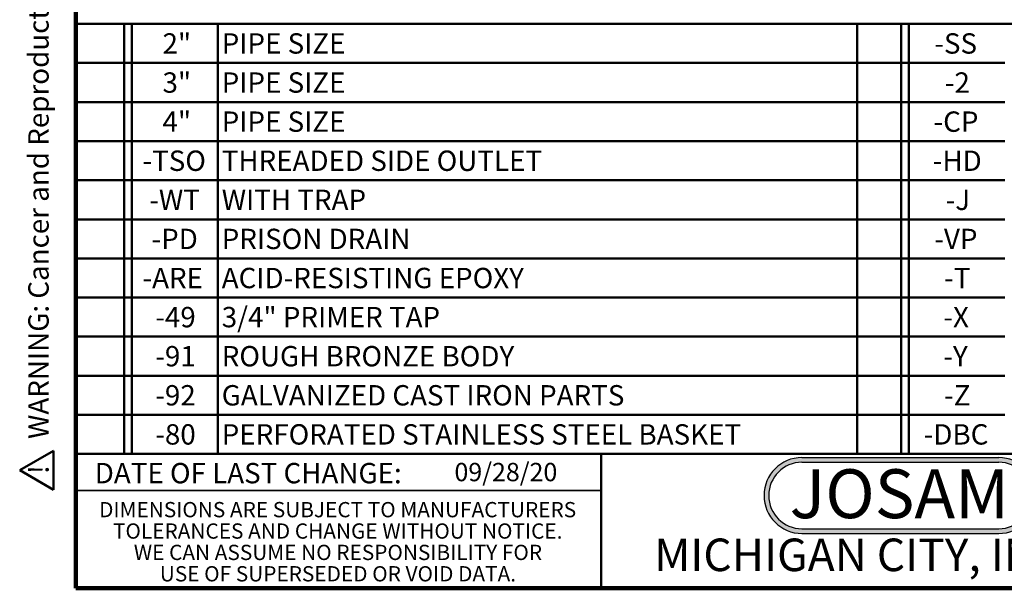
# Model space of a CAD drawing. Units: inches. Extents: x 0.9 to 67.2, y 0.5 to 87.5.
# Drawn here: x 0.9 to 41.2, y 0.5 to 23.8 of the extents above; entities that cross this region are included whole.
import ezdxf

# ---------------------------------------------------------------- set-up
doc = ezdxf.new("R2010")
doc.units = ezdxf.units.IN
doc.header["$LTSCALE"] = 8
doc.header["$MEASUREMENT"] = 0
doc.styles.add('SLDTEXTSTYLE0', font='TXT', dxfattribs={"width": 0.7})
doc.styles.add('SLDTEXTSTYLE1', font='TXT', dxfattribs={"width": 0.605})

# ---------------------------------------------------------------- blocks, each defined once
blk = doc.blocks.new('SW_NOTE_0')
at = {"color": 0, "linetype": 'Continuous', "lineweight": 50, "insert": (4.812, 2.578), "char_height": 2, "attachment_point": 2, "style": 'SLDTEXTSTYLE0'}
blk.add_mtext('JOSAM', dxfattribs=at)
blk = doc.blocks.new('JOSAM')
h = blk.add_hatch(color=256)
edge = h.paths.add_edge_path(flags=0)
edge.add_line((40.668, 5.709), (32.614, 5.709))
edge.add_arc((32.614, 4.157), 1.552, 90, 270)
edge.add_line((32.614, 2.606), (40.668, 2.606))
edge.add_arc((40.668, 4.157), 1.552, 270, 450)
edge = h.paths.add_edge_path(flags=0)
edge.add_arc((40.668, 4.157), 1.36, -90, 90, ccw=False)
edge.add_line((40.668, 2.797), (32.614, 2.797))
edge.add_arc((32.614, 4.157), 1.36, 90, 270, ccw=False)
edge.add_line((32.614, 5.517), (40.668, 5.517))
for p, q in [((32.614, 5.709), (40.668, 5.709)), ((32.614, 5.517), (40.668, 5.517)), ((32.614, 2.797), (40.668, 2.797)), ((32.614, 2.606), (40.668, 2.606))]:
    blk.add_line(p, q)
for centre, radius, start, end in [((32.614, 4.157), 1.552, 90, 270), ((40.668, 4.157), 1.552, 270, 90), ((32.614, 4.157), 1.36, 90, 270), ((40.668, 4.157), 1.36, 270, 90)]:
    blk.add_arc(centre, radius, start, end)
at = {"color": 7, "linetype": 'Continuous', "lineweight": 50}
blk.add_blockref('SW_NOTE_0', (31.791, 2.652), dxfattribs=at)
blk = doc.blocks.new('SW_NOTE_0_1')
at = {"color": 0, "linetype": 'Continuous', "lineweight": 50, "insert": (0, 1.611), "char_height": 1.25, "attachment_point": 1, "style": 'SLDTEXTSTYLE1'}
blk.add_mtext('WARNING: Cancer and Reproductive Harm - www.P65Warnings.ca.gov', dxfattribs=at)
blk = doc.blocks.new('SW_NOTE_0_2')
at = {"color": 0, "linetype": 'Continuous', "lineweight": 50}
for p, q in [((-0.962, 0.071), (0.232, 2.138)), ((0.232, 2.138), (1.426, 0.071)), ((1.426, 0.071), (-0.962, 0.071))]:
    blk.add_line(p, q, dxfattribs=at)
at = {"color": 0, "linetype": 'Continuous', "lineweight": 50, "insert": (0.273, 1.611), "char_height": 1.25, "attachment_point": 2, "style": 'SLDTEXTSTYLE1'}
blk.add_mtext('!', dxfattribs=at)
blk = doc.blocks.new('prop 65')
at = {"color": 7, "linetype": 'Continuous', "lineweight": 50}
for name, p in [('SW_NOTE_0_2', (1.014, -0.17)), ('SW_NOTE_0_1', (3.166, -0.17))]:
    blk.add_blockref(name, p, dxfattribs=at)
blk = doc.blocks.new('SW_NOTE_0_7')
at = {"color": 0, "linetype": 'Continuous', "lineweight": 0, "char_height": 0.625, "attachment_point": 2, "style": 'SLDTEXTSTYLE1'}
for s, insert in [('DIMENSIONS ARE SUBJECT TO MANUFACTURERS', (10.293, 0.806)), ('TOLERANCES AND CHANGE WITHOUT NOTICE.', (10.296, -0.069)), ('WE CAN ASSUME NO RESPONSIBILITY FOR', (10.306, -0.944)), ('USE OF SUPERSEDED OR VOID DATA.', (10.305, -1.819))]:
    blk.add_mtext(s, dxfattribs=dict(at, insert=insert))
blk = doc.blocks.new('SW_TABLEANNOTATION_0')
at = {"color": 0, "linetype": 'Continuous', "lineweight": 50}
for p, q in [((0, 0), (0, -1.6)), ((0, 0), (1.973, 0)), ((0, 0), (0, -17.6)), ((63.976, 0), (0, 0)), ((1.973, 0), (1.973, -1.6)), ((1.973, 0), (2.288, 0)), ((2.288, 0), (2.288, -1.6)), ((2.288, 0), (5.807, 0)), ((5.807, 0), (5.807, -1.6)), ((5.807, 0), (31.972, 0)), ((31.972, 0), (31.972, -1.6)), ((31.972, 0), (33.772, 0)), ((33.772, 0), (33.772, -1.6)), ((33.772, 0), (34.087, 0)), ((34.087, 0), (34.087, -1.6)), ((34.087, 0), (38.02, 0)), ((0, -1.6), (0, -3.2)), ((0, -1.6), (1.973, -1.6)), ((1.973, -1.6), (1.973, -3.2)), ((1.973, -1.6), (2.288, -1.6)), ((2.288, -1.6), (2.288, -3.2)), ((2.288, -1.6), (5.807, -1.6)), ((5.807, -1.6), (5.807, -3.2)), ((5.807, -1.6), (31.972, -1.6)), ((31.972, -1.6), (31.972, -3.2)), ((31.972, -1.6), (33.772, -1.6)), ((33.772, -1.6), (33.772, -3.2)), ((33.772, -1.6), (34.087, -1.6)), ((34.087, -1.6), (34.087, -3.2)), ((34.087, -1.6), (38.02, -1.6)), ((0, -3.2), (0, -4.8)), ((0, -3.2), (1.973, -3.2)), ((1.973, -3.2), (1.973, -4.8)), ((1.973, -3.2), (2.288, -3.2)), ((2.288, -3.2), (2.288, -4.8)), ((2.288, -3.2), (5.807, -3.2)), ((5.807, -3.2), (5.807, -4.8)), ((5.807, -3.2), (31.972, -3.2)), ((31.972, -3.2), (31.972, -4.8)), ((31.972, -3.2), (33.772, -3.2)), ((33.772, -3.2), (33.772, -4.8)), ((33.772, -3.2), (34.087, -3.2)), ((34.087, -3.2), (34.087, -4.8)), ((34.087, -3.2), (38.02, -3.2)), ((0, -4.8), (0, -6.4)), ((0, -4.8), (1.973, -4.8)), ((1.973, -4.8), (1.973, -6.4)), ((1.973, -4.8), (2.288, -4.8)), ((2.288, -4.8), (2.288, -6.4)), ((2.288, -4.8), (5.807, -4.8)), ((5.807, -4.8), (5.807, -6.4)), ((5.807, -4.8), (31.972, -4.8)), ((31.972, -4.8), (31.972, -6.4)), ((31.972, -4.8), (33.772, -4.8)), ((33.772, -4.8), (33.772, -6.4)), ((33.772, -4.8), (34.087, -4.8)), ((34.087, -4.8), (34.087, -6.4)), ((34.087, -4.8), (38.02, -4.8)), ((0, -6.4), (0, -8)), ((0, -6.4), (1.973, -6.4)), ((1.973, -6.4), (1.973, -8)), ((1.973, -6.4), (2.288, -6.4)), ((2.288, -6.4), (2.288, -8)), ((2.288, -6.4), (5.807, -6.4)), ((5.807, -6.4), (5.807, -8)), ((5.807, -6.4), (31.972, -6.4)), ((31.972, -6.4), (31.972, -8)), ((31.972, -6.4), (33.772, -6.4)), ((33.772, -6.4), (33.772, -8)), ((33.772, -6.4), (34.087, -6.4)), ((34.087, -6.4), (34.087, -8)), ((34.087, -6.4), (38.02, -6.4)), ((0, -8), (0, -9.6)), ((0, -8), (1.973, -8)), ((1.973, -8), (1.973, -9.6)), ((1.973, -8), (2.288, -8)), ((2.288, -8), (2.288, -9.6)), ((2.288, -8), (5.807, -8)), ((5.807, -8), (5.807, -9.6)), ((5.807, -8), (31.972, -8)), ((31.972, -8), (31.972, -9.6)), ((31.972, -8), (33.772, -8)), ((33.772, -8), (33.772, -9.6)), ((33.772, -8), (34.087, -8)), ((34.087, -8), (34.087, -9.6)), ((34.087, -8), (38.02, -8)), ((0, -9.6), (0, -11.2)), ((0, -9.6), (1.973, -9.6)), ((1.973, -9.6), (1.973, -11.2)), ((1.973, -9.6), (2.288, -9.6)), ((2.288, -9.6), (2.288, -11.2)), ((2.288, -9.6), (5.807, -9.6)), ((5.807, -9.6), (5.807, -11.2)), ((5.807, -9.6), (31.972, -9.6)), ((31.972, -9.6), (31.972, -11.2)), ((31.972, -9.6), (33.772, -9.6)), ((33.772, -9.6), (33.772, -11.2)), ((33.772, -9.6), (34.087, -9.6)), ((34.087, -9.6), (34.087, -11.2)), ((34.087, -9.6), (38.02, -9.6)), ((0, -11.2), (0, -12.8)), ((0, -11.2), (1.973, -11.2)), ((1.973, -11.2), (1.973, -12.8)), ((1.973, -11.2), (2.288, -11.2)), ((2.288, -11.2), (2.288, -12.8)), ((2.288, -11.2), (5.807, -11.2)), ((5.807, -11.2), (5.807, -12.8)), ((5.807, -11.2), (31.972, -11.2)), ((31.972, -11.2), (31.972, -12.8)), ((31.972, -11.2), (33.772, -11.2)), ((33.772, -11.2), (33.772, -12.8)), ((33.772, -11.2), (34.087, -11.2)), ((34.087, -11.2), (34.087, -12.8)), ((34.087, -11.2), (38.02, -11.2)), ((0, -12.8), (0, -14.4)), ((0, -12.8), (1.973, -12.8)), ((1.973, -12.8), (1.973, -14.4)), ((1.973, -12.8), (2.288, -12.8)), ((2.288, -12.8), (2.288, -14.4)), ((2.288, -12.8), (5.807, -12.8)), ((5.807, -12.8), (5.807, -14.4)), ((5.807, -12.8), (31.972, -12.8)), ((31.972, -12.8), (31.972, -14.4)), ((31.972, -12.8), (33.772, -12.8)), ((33.772, -12.8), (33.772, -14.4)), ((33.772, -12.8), (34.087, -12.8)), ((34.087, -12.8), (34.087, -14.4)), ((34.087, -12.8), (38.02, -12.8)), ((0, -14.4), (0, -16)), ((0, -14.4), (1.973, -14.4)), ((1.973, -14.4), (1.973, -16)), ((1.973, -14.4), (2.288, -14.4)), ((2.288, -14.4), (2.288, -16)), ((2.288, -14.4), (5.807, -14.4)), ((5.807, -14.4), (5.807, -16)), ((5.807, -14.4), (31.972, -14.4)), ((31.972, -14.4), (31.972, -16)), ((31.972, -14.4), (33.772, -14.4)), ((33.772, -14.4), (33.772, -16)), ((33.772, -14.4), (34.087, -14.4)), ((34.087, -14.4), (34.087, -16)), ((34.087, -14.4), (38.02, -14.4)), ((0, -16), (0, -17.6)), ((0, -16), (1.973, -16)), ((1.973, -16), (1.973, -17.6)), ((1.973, -16), (2.288, -16)), ((2.288, -16), (2.288, -17.6)), ((2.288, -16), (5.807, -16)), ((5.807, -16), (5.807, -17.6)), ((5.807, -16), (31.972, -16)), ((31.972, -16), (31.972, -17.6)), ((31.972, -16), (33.772, -16)), ((33.772, -16), (33.772, -17.6)), ((33.772, -16), (34.087, -16)), ((34.087, -16), (34.087, -17.6)), ((34.087, -16), (38.02, -16)), ((0, -17.6), (1.973, -17.6)), ((0, -17.6), (63.976, -17.6)), ((1.973, -17.6), (2.288, -17.6)), ((2.288, -17.6), (5.807, -17.6)), ((5.807, -17.6), (31.972, -17.6)), ((31.972, -17.6), (33.772, -17.6)), ((33.772, -17.6), (34.087, -17.6)), ((34.087, -17.6), (38.02, -17.6))]:
    blk.add_line(p, q, dxfattribs=at)
at = {"color": 0, "linetype": 'Continuous', "lineweight": 50, "attachment_point": 1, "style": 'SLDTEXTSTYLE1'}
for s, insert, char_height in [('2"', (3.542, -0.384), 0.8333), ('PIPE SIZE', (5.965, -0.384), 0.8333), ('-SS', (35.128, -0.384), 0.8333), ('3"', (3.542, -1.984), 0.8333), ('PIPE SIZE', (5.965, -1.984), 0.8333), ('-2', (35.56, -1.984), 0.8333), ('4"', (3.542, -3.584), 0.8333), ('PIPE SIZE', (5.965, -3.584), 0.8333), ('-CP', (35.097, -3.584), 0.8333), ('-TSO', (2.721, -5.184), 0.8333), ('THREADED SIDE OUTLET', (5.965, -5.184), 0.83333), ('-HD', (35.066, -5.184), 0.8333), ('-WT', (2.998, -6.784), 0.8333), ('WITH TRAP', (5.965, -6.784), 0.8333), ('-J', (35.591, -6.784), 0.8333), ('-PD', (3.091, -8.384), 0.8333), ('PRISON DRAIN', (5.965, -8.384), 0.83333), ('-VP', (35.128, -8.384), 0.8333), ('-ARE', (2.721, -9.984), 0.8333), ('ACID-RESISTING EPOXY', (5.965, -9.984), 0.83333), ('-T', (35.529, -9.984), 0.8333), ('-49', (3.245, -11.584), 0.8333), ('3/4" PRIMER TAP', (5.965, -11.584), 0.83333), ('-X', (35.498, -11.584), 0.8333), ('-91', (3.245, -13.184), 0.8333), ('ROUGH BRONZE BODY', (5.965, -13.184), 0.83333), ('-Y', (35.498, -13.184), 0.8333), ('-92', (3.245, -14.784), 0.8333), ('GALVANIZED CAST IRON PARTS', (5.965, -14.784), 0.83333), ('-Z', (35.529, -14.784), 0.8333), ('-80', (3.245, -16.384), 0.8333), ('PERFORATED STAINLESS STEEL BASKET', (5.965, -16.384), 0.83333), ('-DBC', (34.695, -16.384), 0.8333)]:
    blk.add_mtext(s, dxfattribs=dict(at, insert=insert, char_height=char_height))

msp = doc.modelspace()

# ---------------------------------------------------------------- linework, layer by layer
at = {"color": 7, "linetype": 'Continuous', "lineweight": 100}
for p, q in [((3.1875, 0.5), (3.1875, 87.5)), ((67.1875, 0.5), (3.1875, 0.5))]:
    msp.add_line(p, q, dxfattribs=at)
at = {"color": 7, "linetype": 'Continuous', "lineweight": 50}
for p, q in [((3.1875, 6), (67.1875, 6)), ((24.6875, 6), (24.6875, 0.5))]:
    msp.add_line(p, q, dxfattribs=at)
at = {"color": 7, "linetype": 'Continuous', "lineweight": 35}
msp.add_line((3.1875, 4.5), (24.6875, 4.5), dxfattribs=at)

# ---------------------------------------------------------------- block references
at = {"xscale": 0.6666666666666666, "yscale": 0.6666666666666666, "zscale": 0.6666666666666666, "rotation": 90.0000000000002}
msp.add_blockref('prop 65', (2.1963055, 4.5), dxfattribs=at)
at = {"color": 7, "linetype": 'Continuous', "lineweight": 50}
msp.add_blockref('SW_TABLEANNOTATION_0', (3.1875, 23.6), dxfattribs=at)
msp.add_blockref('JOSAM', (0.284218, 0.1405991))
at = {"color": 7, "linetype": 'Continuous', "lineweight": 0}
msp.add_blockref('SW_NOTE_0_7', (3.6030501, 3.2258333), dxfattribs=at)

# ---------------------------------------------------------------- texts
at = {"color": 7, "linetype": 'Continuous', "lineweight": 0, "attachment_point": 2, "style": 'SLDTEXTSTYLE1'}
for s, insert, char_height in [('DATE OF LAST CHANGE:', (10.2366219, 5.6299253), 0.833333333), ('MICHIGAN CITY, INDIANA', (37.3194043, 2.5362695), 1.333333333)]:
    msp.add_mtext(s, dxfattribs=dict(at, insert=insert, char_height=char_height))
at = {"color": 7, "linetype": 'Continuous', "lineweight": 18, "insert": (18.6774249, 5.6327818), "char_height": 0.75, "attachment_point": 1, "style": 'SLDTEXTSTYLE1'}
msp.add_mtext('09/28/20', dxfattribs=at)

doc.saveas('drawing.dxf')
